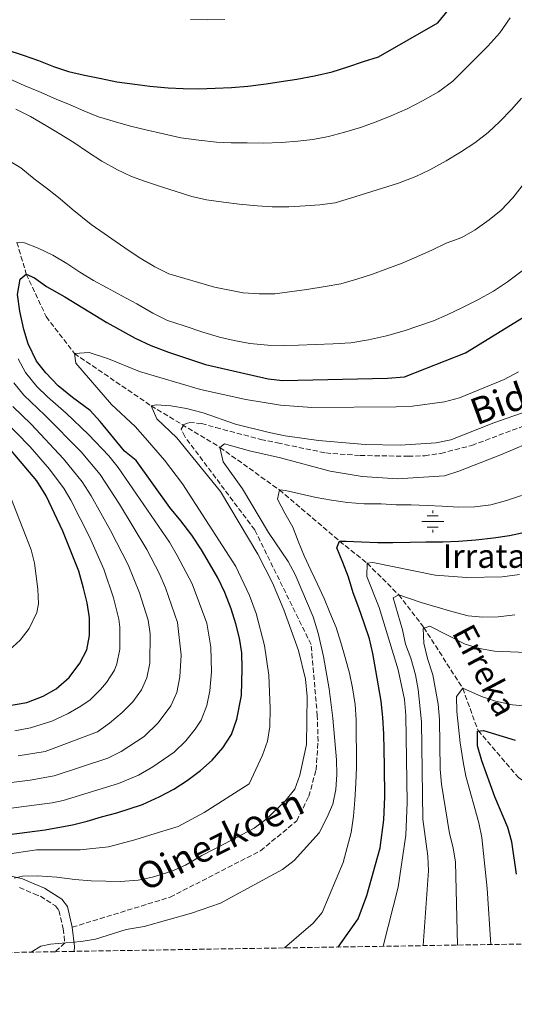
# Model space of a CAD drawing. Units: metres. Extents: x 610039 to 613464, y 4780217 to 4782586.
# Drawn here: x 611800 to 611968, y 4780228 to 4780561 of the extents above; entities that cross this region are included whole.
import ezdxf
from ezdxf.enums import TextEntityAlignment as Align

# ---------------------------------------------------------------- set-up
doc = ezdxf.new("R2010")
doc.units = ezdxf.units.M
doc.header["$MEASUREMENT"] = 0
doc.linetypes.add('DGN Style 3', pattern=[2.435890702152634, 1.739921930109024, -0.6959687720436097])
for name, color, linetype, lineweight in [('Abrevadero recinto', 4, 'Continuous', 0), ('Barranco lineal', 142, 'DGN Style 3', 13), ('Camino', 7, 'DGN Style 3', 0), ('Curva de nivel directora', 30, 'Continuous', 30), ('Curva de nivel intermedia', 30, 'Continuous', 0), ('Fuente-manantial-naciente', 7, 'Continuous', 0), ('Margen derecho', 7, 'Continuous', 0), ('Senda', 7, 'DGN Style 3', 0), ('Texto de arroyo-regatas y barrancos', 142, 'Continuous', 0), ('Texto de Fuente', 4, 'Continuous', 0), ('Zona arbolada', 92, 'DGN Style 3', 0)]:
    doc.layers.add(name, color=color, linetype=linetype, lineweight=lineweight)
doc.styles.add('Style-Arial', font='arial.ttf')

# ---------------------------------------------------------------- blocks, each defined once
blk = doc.blocks.new('5NACIE')
at = {"layer": 'Abrevadero recinto', "color": 4, "linetype": 'Continuous', "lineweight": 0, "flags": 128}
for points in [[(0, 0.2812), (0, 0.375)], [(-0.375, 0), (0.375, 0)], [(-0.1875, 0.1875), (0.1875, 0.1875)], [(-0.1875, -0.1875), (0.1875, -0.1875)], [(0, -0.2812), (0, -0.375)]]:
    blk.add_lwpolyline(points, dxfattribs=at)

msp = doc.modelspace()

# ---------------------------------------------------------------- linework, layer by layer
at = {"layer": 'Barranco lineal', "color": 142, "linetype": 'DGN Style 3', "lineweight": 13}
msp.add_polyline3d([(611799.4400000004, 4780485.67, 355), (611802.5999999996, 4780474.949999999, 350), (611809.3399999999, 4780460.52, 347.2899999999936), (611818.8799999999, 4780448.07, 345), (611844.8300000001, 4780430.350000001, 340), (611868.1299999999, 4780416.289999999, 335), (611888.2400000002, 4780401.880000001, 330), (611908.6100000005, 4780384.550000001, 325), (611917.9500000002, 4780377.039999999, 320), (611928.5999999996, 4780366.4, 315), (611937.0800000001, 4780355.369999999, 310), (611950.2699999996, 4780334.730000001, 305), (611955.4400000004, 4780320.470000001, 300), (611969.1299999999, 4780304.5, 295), (611985, 4780293.470000001, 290), (612003.5499999998, 4780281.9, 285), (612018.75, 4780248.99, 280.4799999999959)], dxfattribs=at)
at = {"layer": 'Camino', "color": 7, "linetype": 'DGN Style 3', "lineweight": 0}
msp.add_polyline3d([(611800.3199999996, 4780267.300000001, 338.8500000000059), (611805.2999999995, 4780265.212067989, 338.3138999999938), (611807.3799999983, 4780264.340000001, 338.0899999999967), (611812.4600000011, 4780261.100000001, 337.6000000000059), (611813.6700000003, 4780259.5, 337.4299999999931), (611815.1299999976, 4780253.359999999, 336.7200000000011), (611815.6499999984, 4780248.59, 336.7200000000011), (611812.4799999989, 4780245.600000001, 335.7200000000012)], dxfattribs=at)
at = {"layer": 'Curva de nivel directora', "color": 30, "linetype": 'Continuous', "lineweight": 30, "flags": 128}
for points, elevation in [([(611906.0500000003, 4780543.420000002), (611911.379999999, 4780545.090000001), (611916.7199999989, 4780546.880000002), (611921.8199999996, 4780548.430000001), (611941.8299999988, 4780559.990000002), (611948.0000000001, 4780567.490000002)], 375), ([(611795.7399999995, 4780550.990000002), (611801.5800000001, 4780549.020000001), (611806.73, 4780547.160000001), (611811.7699999983, 4780545.180000001), (611816.9299999991, 4780543.54), (611822.3000000003, 4780542.25), (611827.8999999994, 4780541.07), (611833.2699999983, 4780540.010000001), (611839.3199999989, 4780539.180000002), (611844.4599999998, 4780538.570000002), (611850.62, 4780537.970000002), (611855.6400000004, 4780537.699999999), (611860.8899999984, 4780537.660000001), (611866.4699999996, 4780537.850000001), (611872.0499999986, 4780538.039999999), (611877.5099999993, 4780538.58), (611883.77, 4780539.350000001), (611888.8899999985, 4780540.100000001), (611894.1199999988, 4780540.859999999), (611900.1499999994, 4780541.970000001), (611906.0500000003, 4780543.420000002)], 375), ([(611788.0599999995, 4780284.180000001), (611808.9899999998, 4780286.869999999), (611818.1999999987, 4780288.480000001), (611823.1999999988, 4780289.800000002), (611828.0800000004, 4780291.240000002), (611833.1900000002, 4780292.560000001), (611841.9199999984, 4780295.420000001), (611847.8099999982, 4780298.130000004), (611852.5699999991, 4780300.590000002), (611857.0799999996, 4780303.500000002), (611861.5900000003, 4780306.87), (611865.5300000008, 4780310.450000001), (611869.1200000006, 4780314.61), (611872.0199999996, 4780319.09), (611873.8899999983, 4780324.250000001), (611875.3700000001, 4780332.25), (611875.6999999988, 4780341.480000001), (611875.5099999988, 4780346.720000001), (611874.7499999988, 4780351.730000002), (611873.5399999997, 4780356.609999999), (611871.8799999988, 4780361.600000001), (611869.7499999988, 4780367.160000003), (611867.3999999994, 4780372.140000002), (611864.5999999989, 4780377.000000001), (611861.9099999999, 4780381.630000004), (611858.650000001, 4780386.600000001), (611854.9299999995, 4780391.449999999), (611851.219999999, 4780395.960000002), (611839.7300000002, 4780411.880000001), (611835.7899999997, 4780414.970000003), (611827.5799999997, 4780425.039999999), (611824.1899999991, 4780428.720000001), (611818.23, 4780433.119999999), (611813.3899999986, 4780437.150000002), (611809.2299999989, 4780441.539999999), (611806.0799999996, 4780445.42), (611803.2699999999, 4780451.37), (611801.8199999993, 4780456.150000001), (611800.4299999991, 4780462.380000004), (611799.6199999999, 4780468.070000002), (611800.5699999998, 4780473.210000002), (611802.5999999995, 4780474.950000001), (611805.3499999987, 4780473.619999999), (611809.4399999991, 4780470.730000001), (611815.6999999997, 4780467.270000001), (611829.8399999995, 4780458.580000001), (611839.4500000008, 4780453.27), (611844.7100000002, 4780450.810000001), (611850.7000000004, 4780448.490000002), (611863.2099999986, 4780444.350000001), (611884.4699999995, 4780439.520000001), (611889.4499999996, 4780438.960000004), (611924.8199999991, 4780439.74)], 350), ([(611924.8199999991, 4780439.74), (611930.6199999994, 4780440.170000002), (611951.2500000001, 4780448.320000002), (611973.7400000005, 4780462.199999999)], 350), ([(611796.209999999, 4780328.770000001), (611802.8299999996, 4780329.99), (611808.27, 4780332.120000001), (611812.6800000002, 4780334.580000003), (611817.07, 4780338.400000001), (611820.7600000004, 4780343.240000002), (611823.0899999993, 4780347.710000001), (611823.99, 4780352.640000002), (611823.9799999989, 4780358.540000001), (611823.2500000002, 4780363.619999999), (611822.0099999997, 4780368.640000002), (611820.4400000006, 4780374.400000001), (611815.0000000001, 4780387.949999999), (611809.3699999999, 4780399.830000001), (611806.2200000003, 4780404.920000001), (611794.9699999985, 4780418.180000001)], 375), ([(611908.1400000001, 4780247.170000001), (611914.9100000005, 4780256.699999999), (611917.8200000008, 4780264.67), (611922.3800000005, 4780280.800000001), (611923.61, 4780290.28), (611923.9599999986, 4780298.029999999), (611923.82, 4780308.289999999), (611923.7399999995, 4780313.990000002), (611923.5499999995, 4780319.230000001), (611923.239999999, 4780324.810000001), (611922.709999999, 4780330.380000002), (611921.7199999989, 4780335.609999999), (611920.8499999995, 4780340.730000001), (611919.8599999992, 4780346.530000002), (611918.7599999995, 4780351.530000002), (611916.8699999985, 4780356.740000002), (611915.0800000003, 4780361.960000004), (611913.1899999996, 4780367.060000001), (611911.6299999993, 4780372.400000001), (611909.7400000005, 4780377.27), (611907.7299999989, 4780382.260000001), (611908.6099999995, 4780384.550000002), (611910.8899999994, 4780384.58), (611916.0199999993, 4780384.310000002), (611921.4999999999, 4780384.050000001), (611926.6299999995, 4780384.12), (611932.440000001, 4780384.2), (611937.7899999998, 4780384.27), (611943.4899999995, 4780384.350000001), (611948.8399999985, 4780384.54), (611954.6499999998, 4780384.970000002), (611960.6800000003, 4780385.62), (611966.1399999986, 4780386.5), (611971.8200000004, 4780387.710000002)], 325), ([(611968.4400000009, 4780271.869999999), (611966.9099999998, 4780282.79), (611965.4999999994, 4780287.590000002), (611961.1699999998, 4780298.060000001), (611956.7300000007, 4780310.230000001), (611955.2899999992, 4780315.230000001), (611955.2499999988, 4780320.25), (611957.2699999994, 4780320.5), (611968.0299999996, 4780317.230000002)], 300)]:
    msp.add_lwpolyline(points, dxfattribs=dict(at, elevation=elevation))
at = {"layer": 'Curva de nivel intermedia', "color": 30, "linetype": 'Continuous', "lineweight": 0, "flags": 128}
for points, elevation in [([(611966.2900000006, 4780561.600000001), (611962.8300000007, 4780556.54), (611958.7900000016, 4780552.039999999), (611955.0800000012, 4780548.34), (611950.5800000017, 4780543.83), (611946.8700000015, 4780540.24), (611942.020000001, 4780536.640000001), (611936.7100000002, 4780533.609999998), (611931.5100000012, 4780530.909999999), (611926.300000001, 4780528.56), (611920.9700000001, 4780526.430000001), (611915.6400000014, 4780524.529999999), (611909.9599999996, 4780522.86), (611904.85, 4780521.53), (611899.5100000001, 4780520.430000001), (611894.51, 4780519.909999999), (611888.930000001, 4780519.489999999), (611882.780000002, 4780519.289999999), (611877.3000000013, 4780519.319999999), (611871.9500000003, 4780519.359999999), (611866.9300000002, 4780519.63), (611860.9900000012, 4780520.23), (611854.9400000006, 4780521.060000001), (611849.0000000017, 4780522.34), (611843.0499999995, 4780523.74), (611837.9000000019, 4780525.039999999), (611832.7600000009, 4780526.449999999), (611827.0299999999, 4780528.189999999), (611822.1000000013, 4780530.17), (611817.4000000008, 4780532.16), (611812.7000000002, 4780534.140000001), (611806.8500000007, 4780536.680000001), (611801.9199999999, 4780538.779999999), (611796.8799999995, 4780540.989999999)], 370.0000000000002), ([(611858.1400000014, 4780561.079999999), (611863.8400000011, 4780560.930000001), (611869.770000001, 4780561.130000001)], 380.0000000000002), ([(611813.7400000017, 4780522.46), (611818.6800000014, 4780519.449999999), (611823.2800000014, 4780516.329999999), (611828.1200000007, 4780513.09), (611833.5099999997, 4780510.2), (611838.2200000014, 4780507.989999999), (611842.9100000008, 4780506.230000001), (611848.4100000017, 4780504.480000001), (611853.3300000012, 4780502.84), (611858.5999999996, 4780501.21), (611863.6300000009, 4780500.019999999), (611869.3399999996, 4780499.31), (611874.5900000001, 4780498.579999999), (611880.7500000002, 4780497.989999999), (611885.7700000005, 4780497.71), (611891.4700000002, 4780497.679999999), (611896.9400000018, 4780497.980000001), (611901.9500000009, 4780498.4), (611907.0700000017, 4780499.039999999), (611912.2900000009, 4780500.59), (611917.7300000013, 4780502.27), (611923.1800000007, 4780504.050000001), (611928.5099999993, 4780505.720000001), (611934.4100000003, 4780507.970000002), (611939.1599999999, 4780510.2), (611944.700000001, 4780513.239999999), (611949.5600000003, 4780516.159999999), (611954.4199999997, 4780519.310000001), (611958.9300000002, 4780522.789999999), (611962.8700000008, 4780526.609999998), (611966.8000000003, 4780530.649999999), (611970.1600000019, 4780534.460000001)], 365.0000000000002), ([(611799.030000002, 4780530.689999999), (611804.0800000012, 4780528.249999999), (611809.2500000013, 4780525.249999999), (611813.7400000017, 4780522.46)], 365.0000000000002), ([(611796.2600000004, 4780513.640000001), (611800.7400000019, 4780510.850000001), (611805.2400000015, 4780507.150000001), (611809.8400000014, 4780503.800000001), (611814.1100000006, 4780500.439999999), (611818.1500000019, 4780496.849999999), (611824.6000000002, 4780491.699999999), (611835.9999999997, 4780483.76), (611840.8299999998, 4780480.529999998)], 360), ([(611840.8299999998, 4780480.529999998), (611846.1200000006, 4780477.41), (611850.8200000012, 4780474.970000001), (611866.2700000008, 4780470.51), (611875.9900000015, 4780468.599999999), (611881.3499999993, 4780468.220000001), (611886.7000000003, 4780468.289999999), (611891.7100000016, 4780468.930000001), (611897.5099999997, 4780469.699999998), (611903.7700000004, 4780470.699999999), (611908.9900000017, 4780471.679999999), (611914.4400000012, 4780473.239999999), (611919.780000001, 4780474.910000001), (611924.6500000014, 4780476.690000001), (611929.7499999999, 4780478.59), (611934.740000001, 4780480.82), (611940.0600000008, 4780483.17), (611944.700000001, 4780485.409999999), (611949.9200000003, 4780487.300000001), (611954.4400000019, 4780489.869999998), (611959.1800000005, 4780493.239999999), (611963.2400000019, 4780496.61), (611967.2800000008, 4780500.77), (611970.41, 4780504.8)], 360), ([(611799.4400000012, 4780485.67), (611801.9500000011, 4780485.470000001), (611806.6500000019, 4780483.720000001), (611811.5800000003, 4780481.279999998), (611816.300000001, 4780478.500000001), (611820.6700000009, 4780475.59), (611825.3800000004, 4780472.81), (611829.9700000014, 4780470.25), (611834.9100000011, 4780467.589999998), (611839.9699999995, 4780464.81), (611845.4800000013, 4780461.699999998), (611850.4200000011, 4780459.26), (611856.0300000014, 4780457.4), (611862.3200000012, 4780455.319999999), (611867.9300000014, 4780453.58)], 355.0000000000002), ([(611867.9300000014, 4780453.58), (611872.9600000007, 4780452.4), (611878.22, 4780451.439999999), (611884.3800000001, 4780450.849999999), (611889.6300000006, 4780450.810000001), (611894.7500000015, 4780450.880000001), (611900.4500000011, 4780451.07), (611906.4900000006, 4780451.27), (611912.4100000015, 4780451.689999999), (611918.4300000009, 4780452.689999999), (611924.4600000014, 4780454.029999999), (611930.4699999996, 4780455.710000001), (611935.4600000008, 4780457.369999999), (611940.3400000002, 4780459.15), (611944.9800000006, 4780461.16), (611950.1900000006, 4780463.619999998), (611955.4000000008, 4780466.199999998), (611960.7100000016, 4780469.130000001), (611965.4600000014, 4780472.269999999), (611970.4200000013, 4780475.99)], 355.0000000000002), ([(611788.690000002, 4780293.039999999), (611811.3900000004, 4780295.970000001), (611815.1299999999, 4780296.779999998), (611833.8499999995, 4780302.489999999), (611840.6199999999, 4780305.33), (611845.4700000002, 4780308.15), (611852.690000002, 4780313.17), (611856.5800000012, 4780317.009999999), (611859.7599999997, 4780320.859999999), (611861.7700000014, 4780323.92), (611863.7300000016, 4780328.940000001), (611864.7199999995, 4780333.84), (611865.3200000008, 4780340.33), (611865.0000000012, 4780348.690000001), (611863.6800000002, 4780356.819999999), (611858.7300000016, 4780370.069999999), (611853.7000000001, 4780379.730000001), (611851.0100000012, 4780384.16), (611833.6600000017, 4780409.469999999), (611830.5900000005, 4780413.41), (611823.6700000004, 4780420.660000001), (611816.0500000007, 4780427.9), (611809.7400000007, 4780433.33), (611806.2100000014, 4780436.929999999), (611802.3400000001, 4780441.600000001), (611799.8800000014, 4780446.24)], 355.0000000000002), ([(611794.820000001, 4780278.38), (611806.0800000017, 4780280.019999999), (611820.7900000014, 4780280.109999998), (611830.4600000009, 4780281.050000002), (611839.3200000012, 4780283.449999999), (611846.2400000013, 4780285.600000001), (611853.9500000004, 4780287.989999999), (611862.7800000017, 4780292.67), (611878.03, 4780302.46), (611882.5600000008, 4780312.09), (611884.2300000006, 4780316.83), (611884.9800000014, 4780321.81), (611885.0700000008, 4780327.95), (611884.6900000009, 4780339.13), (611883.1700000009, 4780349.169999998), (611880.3400000012, 4780360.080000001), (611878.1600000019, 4780366.16), (611873.5300000006, 4780375.939999999), (611855.4200000011, 4780403.990000002), (611849.3300000003, 4780411.92), (611842.8100000003, 4780419.539999999), (611839.4000000015, 4780423.289999999), (611831.430000001, 4780430.810000001), (611819.3200000008, 4780444.81), (611818.8800000004, 4780448.07), (611823.8300000014, 4780448.369999998), (611830.4200000007, 4780446.189999999), (611840.9599999995, 4780442), (611861.5900000003, 4780435.819999999), (611876.9400000015, 4780432.489999999), (611888.6500000015, 4780430.59), (611899.2300000007, 4780429.720000001), (611927.7500000016, 4780429.999999999), (611933.3300000007, 4780430.189999999), (611944.0599999995, 4780431.699999998), (611949.130000001, 4780433.039999999), (611964.3100000003, 4780439.289999999), (611969.1800000007, 4780441.859999999)], 345.0000000000002), ([(611789.3300000014, 4780301.890000001), (611803.8800000001, 4780303.630000001), (611812.0499999997, 4780305.079999999), (611830.2300000007, 4780311.079999999), (611834.6800000009, 4780313.329999999), (611842.5300000008, 4780318.48), (611847.2300000014, 4780323.100000001), (611851.5200000008, 4780328.75), (611853.49, 4780333.34), (611854.6000000008, 4780338.59), (611855.0099999999, 4780345.939999999), (611853.8099999996, 4780357.05), (611849.7400000016, 4780368.730000001), (611847.5600000002, 4780373.65), (611843.3600000001, 4780381.720000001), (611834.1199999999, 4780397.010000001), (611827.5799999997, 4780407.06), (611821.1900000017, 4780414.749999999), (611808.9299999995, 4780427.140000001), (611801.7700000001, 4780433.909999998), (611798.3500000003, 4780438.140000001)], 360), ([(611799.9000000015, 4780311.84), (611808.9800000008, 4780313.390000001), (611826.7300000006, 4780319.999999999), (611830.8000000007, 4780322.890000001), (611835.0499999997, 4780326.52), (611838.6700000007, 4780330.119999998), (611841.6300000001, 4780334.180000001), (611843.4100000015, 4780338.33), (611844.4400000019, 4780343.279999998), (611844.5200000004, 4780353.16), (611843.8000000005, 4780357.77), (611840.9100000004, 4780367.019999999), (611837.03, 4780376.560000001), (611831.1100000013, 4780388.159999999), (611824.5700000012, 4780399.849999999), (611821.5100000012, 4780404.65), (611815.2400000015, 4780412.439999999), (611804.2700000014, 4780424.149999999), (611798.0400000018, 4780430.100000001)], 365.0000000000002), ([(611798.5300000013, 4780270.49), (611801.37, 4780271.21), (611806.3700000001, 4780271.25), (611812.9700000007, 4780270.859999998), (611819.0599999992, 4780269.980000001), (611824.530000001, 4780269.599999999), (611834.5300000012, 4780269.390000001), (611840.440000001, 4780269.84), (611845.3400000005, 4780270.820000002), (611851.8400000005, 4780272.83), (611856.4300000014, 4780274.829999999), (611861.9700000002, 4780278.179999999), (611869.7100000007, 4780282.079999999), (611879.6700000007, 4780287.350000001), (611883.6300000014, 4780290.37), (611889.9200000013, 4780296.269999999), (611893.4999999999, 4780300.649999999), (611895.1700000016, 4780305.369999998), (611897.3900000012, 4780315.75), (611897.6399999993, 4780331.92), (611897.1100000017, 4780337.81), (611894.6799999999, 4780347.529999998), (611889.7699999993, 4780361.279999998), (611885.9000000001, 4780370.480000001), (611880.9900000016, 4780380.139999999), (611868.3400000005, 4780401.3), (611853.5300000003, 4780419.529999999), (611846.8300000014, 4780425.929999999), (611844.8300000009, 4780430.350000001), (611846.5400000007, 4780430.720000002), (611851.5300000019, 4780430.390000001), (611856.8300000017, 4780429.489999999), (611862.4199999995, 4780427.980000001), (611873.4099999999, 4780424.140000001), (611884.74, 4780421.34), (611890.2200000007, 4780420.16), (611901.5300000008, 4780418.609999998), (611917.2400000019, 4780417.289999999), (611929.1200000017, 4780417.06), (611941.3200000015, 4780417.8), (611946.2200000009, 4780418.789999997), (611960.8200000012, 4780424.55), (611974.3200000017, 4780429.319999999)], 340.0000000000002), ([(611794.3100000013, 4780426.289999999), (611803.9299999992, 4780416.499999999), (611810.4900000017, 4780408.939999999), (611815.4400000004, 4780402.24), (611817.6700000013, 4780398.430000001), (611823.97, 4780385.96), (611828.8200000003, 4780375.01), (611832.0800000014, 4780365.32), (611833.8899999997, 4780358.149999999), (611834.2600000007, 4780355.409999999), (611834.2100000015, 4780347.960000002), (611833.2500000005, 4780343.02), (611832.4000000011, 4780340.9), (611829.7200000011, 4780336.679999998), (611827.7699999998, 4780334.28), (611824.1700000011, 4780330.84), (611821.1, 4780328.67), (611816.7800000015, 4780326.169999998), (611811.2500000017, 4780323.66), (611804.0600000012, 4780321.369999999), (611798.7700000005, 4780320.390000001)], 370.0000000000001), ([(611804.3099999992, 4780245.470000001), (611807.480000001, 4780247.45), (611810.7700000012, 4780248.179999999), (611821.1300000013, 4780249.01), (611826.070000001, 4780249.819999999), (611836.3500000006, 4780253.099999998), (611842.4900000007, 4780254.100000001), (611858.4900000001, 4780258.65), (611868.2900000013, 4780262.060000001), (611882.390000001, 4780269.699999999), (611889.2800000019, 4780273.439999999), (611893.2699999996, 4780276.449999999), (611901.7000000007, 4780285.850000001), (611904.3100000012, 4780290.859999999), (611906.3000000005, 4780295.56), (611907.3300000011, 4780300.529999998), (611907.6900000009, 4780305.539999999), (611907.5800000014, 4780310.550000001), (611906.3699999999, 4780324.67), (611905.1000000003, 4780334.600000001), (611903.1900000015, 4780345.51), (611901.3800000009, 4780353.390000001), (611899.7100000012, 4780358.949999999), (611893.5800000002, 4780373.230000001), (611891.1700000007, 4780377.609999998), (611884.5999999992, 4780387.460000002), (611875.73, 4780402.27), (611869.2200000011, 4780411.409999999), (611868.1300000004, 4780416.289999999), (611869.7100000007, 4780417.449999998), (611878.1700000009, 4780415.06), (611888.5800000001, 4780412.699999999), (611905.390000001, 4780408.269999999), (611916.2800000008, 4780406.38), (611928.2300000022, 4780405.619999998), (611944.1500000011, 4780406.640000001), (611948.9299999999, 4780408.199999999), (611963.3500000014, 4780413.84), (611976.1299999999, 4780419.289999999)], 335), ([(611796.8000000013, 4780347.7), (611800.5900000001, 4780350.999999999), (611803.6200000008, 4780354.970000001), (611806.2300000016, 4780360.439999999), (611806.7000000009, 4780363.310000001), (611806.5500000013, 4780368.310000001), (611805.4200000003, 4780377.059999999), (611804.2900000014, 4780381.63), (611795.770000001, 4780403.230000001)], 380.0000000000002), ([(611889.9300000002, 4780246.869999998), (611899.7200000002, 4780255.220000001), (611902.6799999997, 4780258.82), (611909.8400000011, 4780275.79), (611912.5500000002, 4780285.970000001), (611913.2699999999, 4780291.449999999), (611913.7599999994, 4780296.930000001), (611914.1399999994, 4780302.63), (611914.2900000013, 4780307.989999999), (611914.3300000017, 4780313.460000002), (611914.2500000012, 4780318.819999999), (611914.1799999997, 4780324.060000001), (611913.8800000001, 4780329.3), (611913.0000000016, 4780334.869999997), (611911.9100000008, 4780339.869999998), (611910.4600000002, 4780345.199999999), (611909.030000002, 4780350.199999999), (611907.4699999996, 4780355.310000001), (611905.3500000006, 4780360.4), (611903.3400000012, 4780365.159999999), (611901.1100000005, 4780370.029999999), (611898.8799999999, 4780374.67), (611896.6500000014, 4780379.539999999), (611894.6399999997, 4780384.529999999), (611892.7500000009, 4780389.289999999), (611890.0599999998, 4780394.04), (611887.600000001, 4780398.789999999), (611888.2400000005, 4780401.880000001), (611890.29, 4780401.680000001), (611895.3200000013, 4780400.609999998), (611900.7000000015, 4780399.319999999), (611905.8400000001, 4780398.359999998), (611911.3200000008, 4780397.640000001), (611916.910000001, 4780397.150000001), (611922.7300000014, 4780397.12), (611927.7400000005, 4780396.850000001), (611932.8700000001, 4780396.809999999), (611938.2300000002, 4780396.65), (611943.3600000021, 4780396.38), (611948.9500000001, 4780396.009999999), (611954.4199999997, 4780396.199999999), (611959.7700000006, 4780396.840000001), (611965.1100000005, 4780398.28), (611970.2100000011, 4780399.949999999)], 330.0000000000002), ([(611923.3100000003, 4780247.42), (611928.400000002, 4780267.400000001), (611931.0500000007, 4780285.09), (611931.5, 4780296.069999999), (611930.9800000014, 4780325.489999999), (611930.5600000012, 4780330.949999999), (611928.410000001, 4780341.039999999), (611921.9500000014, 4780362.060000001), (611917.7800000005, 4780372.600000001), (611917.9500000004, 4780377.039999999), (611919.8800000015, 4780377.300000001), (611940.9300000003, 4780373.069999999), (611951.5000000005, 4780372.189999999), (611963.5999999995, 4780372.439999999), (611969.5200000005, 4780373.21)], 320.0000000000003), ([(611936.8800000001, 4780247.650000001), (611938.6900000006, 4780272.970000001), (611938.4400000003, 4780277.949999999), (611936.7400000015, 4780290.460000002), (611936.2699999999, 4780323.430000001), (611935.2000000015, 4780334.350000001), (611934.3299999997, 4780339.350000001), (611932.7699999996, 4780344.92), (611930.8800000009, 4780349.680000001), (611929.8700000006, 4780354.570000002), (611926.7900000005, 4780365.349999999), (611928.600000001, 4780366.399999999), (611936.1600000004, 4780363.769999999), (611946.5700000018, 4780360.720000001), (611952.0599999992, 4780359.32), (611957.0400000014, 4780358.829999999), (611962.3099999998, 4780358.960000001), (611967.8600000021, 4780359.570000002)], 315.0000000000011), ([(611948.5099999999, 4780247.84), (611947.8800000016, 4780275.859999999), (611947.0600000013, 4780280.779999998), (611945.8299999997, 4780285.649999999), (611943.0700000017, 4780302.349999998), (611942.6600000003, 4780307.33), (611942.4200000011, 4780324.220000001), (611942.0000000009, 4780329.34), (611940.1600000013, 4780339.340000001), (611938.3700000009, 4780344.79), (611937.1500000006, 4780350.020000001), (611936.8700000012, 4780355.029999999), (611939.1199999999, 4780355.749999999), (611951.1300000016, 4780349.66), (611955.9800000021, 4780348.259999999), (611961.0100000012, 4780347.310000001), (611971.8400000005, 4780346.859999999)], 310), ([(611959.8100000008, 4780248.02), (611958.51, 4780267.039999999), (611956.7900000011, 4780284.220000001), (611955.6900000013, 4780289.220000001), (611951.3700000008, 4780304.999999999), (611950.3800000006, 4780309.9), (611949.3900000004, 4780316.26), (611948.3300000009, 4780326.84), (611948.140000001, 4780331.970000001), (611950.2700000011, 4780334.73), (611956.570000002, 4780331.970000001), (611961.3100000008, 4780330.359999999), (611967.0999999997, 4780329.15), (611972.12, 4780328.660000001)], 305.0000000000003)]:
    msp.add_lwpolyline(points, dxfattribs=dict(at, elevation=elevation))
at = {"layer": 'Margen derecho', "color": 7, "linetype": 'Continuous', "lineweight": 0, "extrusion": (-0.9564551925380962, -0.1046353139094152, 0.2724792024173439), "elevation": -1085268.27317092, "flags": 128}
msp.add_lwpolyline([(-4685367.332560525, 307692.3160717167), (-4685360.803839362, 307692.3160717167), (-4685359.134737601, 307691.2767453452)], dxfattribs=at)
at = {"layer": 'Margen derecho', "color": 7, "linetype": 'Continuous', "lineweight": 0}
msp.add_polyline3d([(611637.0100000005, 4780297.240000002, 344.8399999999965), (611641.8799999988, 4780294.9, 344.8399999999965), (611655.8799999978, 4780285.480000001, 344.8399999999965), (611665.5799999983, 4780280.74, 344.8399999999965), (611684.0399999986, 4780273.540000001, 344.8399999999965), (611715.5500000003, 4780262.62, 344.8399999999965), (611720.1299999979, 4780261.300000002, 344.8399999999965), (611724.670000002, 4780260.460000001, 344.8399999999965), (611734.8199999997, 4780260.100000001, 344.3600000000007), (611747.8599999998, 4780260.279999999, 344.2700000000042), (611752.5899999995, 4780260.78, 344.2700000000042), (611762.1000000001, 4780262.560000001, 344.2700000000042), (611770.909999999, 4780266.230000002, 343.6999999999972), (611780.5499999993, 4780269.630000002, 342.9900000000052), (611788.3700000002, 4780271.550000002, 341.2799999999989), (611793.7800000015, 4780271.790000001, 340.0000000000001), (611796.1000000017, 4780271.510000002, 339.570000000007), (611801.2899999997, 4780270.230000001, 338.8500000000059), (611805.2999999995, 4780268.550279258, 338.4446999999927), (611808.8099999987, 4780267.080000001, 338.0899999999967), (611814.5799999977, 4780263.4, 337.6000000000059), (611816.52, 4780260.840000001, 337.4299999999931), (611818.1600000008, 4780253.890000002, 336.7200000000011)], dxfattribs=at)
at = {"layer": 'Senda', "color": 7, "linetype": 'DGN Style 3', "lineweight": 0}
msp.add_polyline3d([(611818.1600000008, 4780253.890000002, 336.7200000000011), (611851.2800000017, 4780264.040000002, 338.0899999999967), (611881.8700000001, 4780279.76, 338.9999999999999), (611894.100000001, 4780289.850000001, 339.4600000000065), (611898.1800000002, 4780298.190000001, 339.4600000000065), (611900.6299999978, 4780307.100000001, 339.4600000000065), (611901.3099999973, 4780316.790000002, 339.4600000000065), (611901.0700000003, 4780325.430000001, 339.4600000000065), (611898.9800000003, 4780349.550000001, 339.229999999996), (611879.8799999985, 4780388.380000004, 338.5399999999936), (611856.2100000002, 4780419.910000003, 337.8600000000005), (611855.0100000021, 4780422.460000002, 337.3999999999942), (611855.9200000018, 4780423.990000002, 337.3999999999942), (611857.7699999983, 4780424.720000002, 337.6300000000046), (611861.8599999985, 4780424.310000001, 338.0899999999967), (611866.7899999993, 4780422.970000002, 338.770000000004), (611881.8999999991, 4780418.990000002, 338.5399999999936), (611887.6299999979, 4780417.779999999, 338.3200000000071), (611903.8999999978, 4780414.390000001, 338.5399999999936), (611915.5799999988, 4780413.510000001, 338.3200000000071), (611931.8099999984, 4780413.270000001, 338.3200000000071), (611937.4099999998, 4780413.460000001, 338.3200000000071), (611942.8799999993, 4780414.240000002, 338.3200000000071), (611953.3500000011, 4780416.95, 338.3200000000071), (611974.5399999984, 4780424.9, 338.4299999999931)], dxfattribs=at)
at = {"layer": 'Zona arbolada', "color": 92, "linetype": 'DGN Style 3', "lineweight": 0}
msp.add_polyline3d([(612892.2599999999, 4780263.32, 199.2299999999959), (612188.5599999996, 4780251.779999999, 328.1000000000058), (612185.3499999996, 4780251.720000001, 327.9499999999971), (612107.9699999997, 4780250.449999999, 288.070000000007), (612018.75, 4780248.99, 280.4799999999959), (611818.7699999996, 4780245.710000001, 335.7200000000012), (611812.4800000006, 4780245.600000001, 335.7200000000012), (611564.8099999996, 4780241.539999999, 327.3600000000006), (611516.1900000004, 4780240.74, 345.4100000000035), (611513.6299999999, 4780240.699999999, 345.4100000000035), (610726.4299999997, 4780227.789999999, 547.429999999993)], dxfattribs=at)

# ---------------------------------------------------------------- block references
at = {"layer": 'Fuente-manantial-naciente', "color": 7, "linetype": 'Continuous', "lineweight": 0, "xscale": 10, "yscale": 10, "zscale": 10}
msp.add_blockref('5NACIE', (611940.1400000018, 4780391.2, 327.8399999999965), dxfattribs=at)

# ---------------------------------------------------------------- texts
at = {"color": 7, "linetype": 'Continuous', "lineweight": 0, "style": 'Style-Arial'}
for s, rotation, p in [('Bidea', 19.98702, (611970.3313299612, 4780429.263904492, 340.4700000000012)), ('Oinezkoen', 26.38233, (611870.1346524669, 4780279.425502004, 339.5500000000029))]:
    msp.add_text(s, height=9, rotation=rotation, dxfattribs=at).set_placement(p, align=Align.CENTER)
at = {"layer": 'Texto de arroyo-regatas y barrancos', "color": 142, "linetype": 'Continuous', "lineweight": 0, "style": 'Style-Arial'}
msp.add_text('Erreka', height=8, rotation=297.82, dxfattribs=at).set_placement((611946.4600000005, 4780353.58, 310.8800000000047))
at = {"layer": 'Texto de Fuente', "color": 4, "linetype": 'Continuous', "lineweight": 0, "style": 'Style-Arial'}
msp.add_text('Irratarazuko Iturria', height=8, dxfattribs=at).set_placement((611943.5100000025, 4780375.51, 321.1000000000058))

doc.saveas('drawing.dxf')
